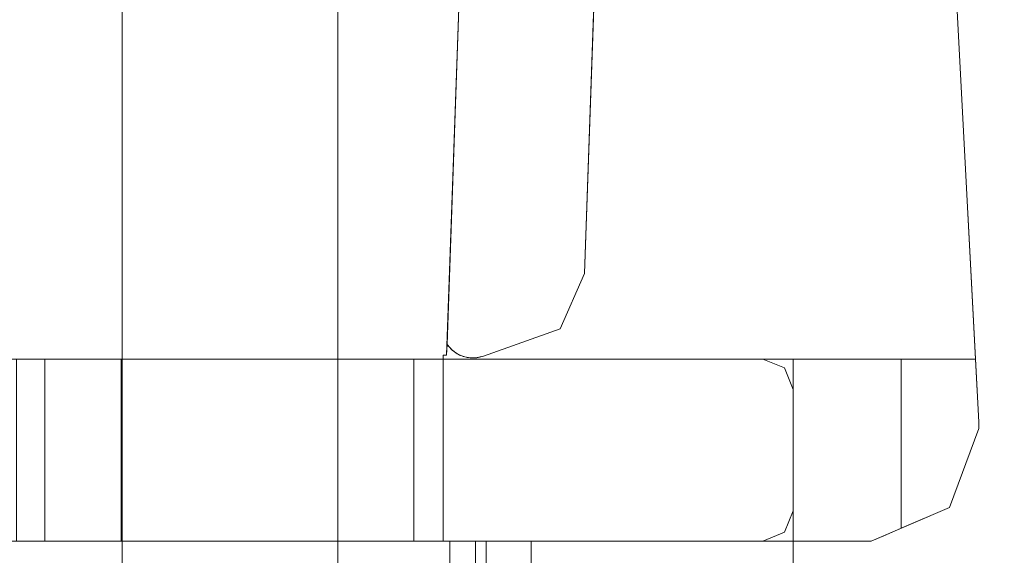
# Model space of a CAD drawing. Units: inches. Extents: x -2 to 144, y -6 to 156.
# Drawn here: x 132 to 134, y 80 to 81 of the extents above; entities that cross this region are included whole.
import ezdxf

# ---------------------------------------------------------------- set-up
doc = ezdxf.new("R2010")
doc.units = ezdxf.units.IN
doc.header["$MEASUREMENT"] = 0
doc.layers.add('ELEC', color=1, linetype='Continuous')
doc.layers.add('WKSURF-LAM', color=6, linetype='Continuous')
doc.layers.add('WORKTL-BRKT', color=3, linetype='Continuous', lineweight=9)
doc.layers.add('WORKTL-SHELF', color=3, linetype='Continuous', lineweight=9)

# ---------------------------------------------------------------- blocks, each defined once
blk = doc.blocks.new('xgnwd_72_0t')
at = {"layer": 'ELEC'}
for points, invisible_edges in [([(63.704, 1.081, 22.3828), (58.94, 1.081, 22.3828), (7.55, 5.4485, 22.3828), (65.844, 5.4485, 22.3828)], 10), ([(7.5624, 5.4485, 22.4128), (58.94, 1.081, 22.4128), (63.704, 1.081, 22.4128), (65.8314, 5.4485, 22.4128)], 5)]:
    blk.add_3dface(points, dxfattribs=dict(at, invisible_edges=invisible_edges))
blk = doc.blocks.new('xgntrg_3072gl_0t')
at = {"layer": 'WKSURF-LAM'}
for points, invisible_edges in [([(9.7863, -0.8924, 27.45), (10.4807, -1.0523, 27.45), (0, -29.875, 27.45), (9.0763, -0.7249, 27.45)], 6), ([(0, -29.875, 28.5), (10.4807, -1.0523, 28.5), (9.7863, -0.8924, 28.5), (9.0763, -0.7249, 28.5)], 9), ([(11.1866, -1.1488, 27.45), (11.8984, -1.181, 27.45), (0, -29.875, 27.45), (10.4807, -1.0523, 27.45)], 6), ([(0, -29.875, 28.5), (11.8984, -1.181, 28.5), (11.1866, -1.1488, 28.5), (10.4807, -1.0523, 28.5)], 9), ([(29.45, -1.181, 28.5), (11.8984, -1.181, 28.5), (0, -29.875, 28.5), (29.45, -5.671, 28.5)], 7), ([(0, -29.875, 27.45), (11.8984, -1.181, 27.45), (29.45, -1.181, 27.45), (29.45, -5.671, 27.45)], 11)]:
    blk.add_3dface(points, dxfattribs=dict(at, invisible_edges=invisible_edges))
blk = doc.blocks.new('GYT300_041205SBL_0T')
at = {"layer": 'WORKTL-BRKT'}
for points, invisible_edges in [([(4.5688, 0.5494, 29.5493), (4.5688, -0.78, 29.5493), (4.5894, -0.7305, 29.5493)], 12), ([(4.6389, -0.7099, 29.5493), (5.1766, 0.5494, 29.5493), (4.5688, 0.5494, 29.5493), (4.5894, -0.7305, 29.5493)], 5), ([(4.5688, 0.0704, 29.2497), (4.5688, -1.0617, 29.2497), (4.5688, -0.78, 29.5493), (4.5688, 0.5494, 29.5493)], 10), ([(5.1766, -0.7099, 29.5493), (5.1766, 0.5494, 29.5493), (4.6389, -0.7099, 29.5493)], 2), ([(5.2035, -0.7099, 29.5528), (5.2035, 0.5494, 29.5528), (5.1766, 0.5494, 29.5493), (5.1766, -0.7099, 29.5493)], 1), ([(5.2285, -0.7099, 29.5632), (5.2285, 0.5494, 29.5632), (5.2035, 0.5494, 29.5528), (5.2035, -0.7099, 29.5528)], 5), ([(5.2285, 0.5494, 29.5632), (5.2285, -0.7099, 29.5632), (5.25, -0.7099, 29.5797), (5.25, 0.5494, 29.5797)], 5), ([(5.2665, -0.7099, 29.6012), (5.2665, 0.5494, 29.6012), (5.25, 0.5494, 29.5797), (5.25, -0.7099, 29.5797)], 5), ([(5.2769, -0.7099, 29.6263), (5.2769, 0.5494, 29.6263), (5.2665, 0.5494, 29.6012), (5.2665, -0.7099, 29.6012)], 5), ([(5.2769, 0.5494, 29.6263), (5.2769, -0.7099, 29.6263), (5.2805, -0.7099, 29.6532), (5.2805, 0.5494, 29.6532)], 1), ([(5.9097, -0.7099, 30.4432), (6.3851, -0.7099, 30.4432), (6.3851, 0.465, 30.4432), (5.3649, 0.465, 30.4432)], 8), ([(5.3649, -0.7099, 30.4432), (5.9097, -0.7099, 30.4432), (5.3649, 0.465, 30.4432)], 2), ([(6.125, 0.3448, 28.633), (5.625, 0.3448, 28.633), (5.625, -2.1552, 28.633), (6.125, -2.1552, 28.633)], 5), ([(6.125, 0.3448, 28.3053), (6.125, -2.1552, 28.3053), (5.625, -2.1552, 28.3053), (5.625, 0.3448, 28.3053)], 10), ([(4.5688, 0.0704, 29.2497), (4.6753, 0.0704, 29.2497), (4.6753, -0.2672, 29.2497), (4.5688, -1.0617, 29.2497)], 4), ([(4.6389, -1.1318, 29.2497), (4.5894, -1.1113, 29.2497), (4.5688, -1.0617, 29.2497), (4.6753, -0.2672, 29.2497)], 12), ([(6.2442, -0.2672, 29.2497), (6.4142, -0.2672, 29.2497), (7.1111, -1.1318, 29.2497), (4.6389, -1.1318, 29.2497)], 11), ([(5.3358, -0.2672, 29.2497), (5.4786, -0.2672, 29.2497), (4.6389, -1.1318, 29.2497), (4.6753, -0.2672, 29.2497)], 7), ([(6.2442, -0.2672, 29.2497), (4.6389, -1.1318, 29.2497), (5.4786, -0.2672, 29.2497)], 3), ([(5.0527, -1.3303, 33.2409), (5.109, -1.2019, 33.2409), (4.3878, -0.7099, 33.2409), (4.1388, -0.9854, 33.2409)], 14), ([(4.3878, -0.7099, 33.2409), (4.2064, -0.7878, 33.2409), (4.1388, -0.9712, 33.2409), (4.1388, -0.9854, 33.2409)], 8), ([(4.3188, -0.7395, 32.7926), (4.2064, -0.7878, 33.2409), (4.3878, -0.7099, 33.2409)], 13), ([(4.3536, -0.7246, 32.7901), (4.3188, -0.7395, 32.7926), (4.3878, -0.7099, 33.2409)], 14), ([(4.3188, -0.7395, 32.7926), (4.3536, -0.7246, 32.7901), (4.3836, -1.1318, 32.784)], 14), ([(4.3878, -0.7099, 33.2409), (4.3878, -0.7099, 32.7829), (4.3536, -0.7246, 32.7901)], 12), ([(4.3536, -0.7246, 32.7901), (4.3878, -0.7099, 32.7829), (4.3836, -1.1318, 32.784)], 14), ([(4.3878, -0.7099, 32.7829), (4.4438, -1.1318, 32.7591), (4.3836, -1.1318, 32.784)], 13), ([(5.109, -1.2019, 33.2409), (5.2869, -1.1386, 33.2409), (5.3807, -0.7099, 33.2409), (4.3878, -0.7099, 33.2409)], 10), ([(4.4469, -0.7099, 32.7573), (4.3878, -0.7099, 32.7829), (4.3878, -0.7099, 33.2409)], 12), ([(4.4975, -0.7099, 32.7175), (4.4469, -0.7099, 32.7573), (4.3878, -0.7099, 33.2409)], 14), ([(5.3807, -0.7099, 33.2409), (4.5362, -0.7099, 32.666), (4.4975, -0.7099, 32.7175), (4.3878, -0.7099, 33.2409)], 5), ([(4.3878, -0.7099, 32.7829), (4.4469, -0.7099, 32.7573), (4.4438, -1.1318, 32.7591)], 14), ([(4.4438, -1.1318, 32.7591), (4.4469, -0.7099, 32.7573), (4.4956, -1.1318, 32.7193)], 3), ([(4.4975, -0.7099, 32.7175), (4.4956, -1.1318, 32.7193), (4.4469, -0.7099, 32.7573)], 3), ([(4.5354, -1.1318, 32.6676), (4.4956, -1.1318, 32.7193), (4.4975, -0.7099, 32.7175)], 14), ([(4.5354, -1.1318, 32.6676), (4.4975, -0.7099, 32.7175), (4.5362, -0.7099, 32.666)], 13), ([(4.5603, -1.1318, 32.6073), (4.5354, -1.1318, 32.6676), (4.5362, -0.7099, 32.666)], 14), ([(4.6389, -0.7099, 32.5345), (4.5606, -0.7099, 32.6064), (4.5362, -0.7099, 32.666), (5.3807, -0.7099, 33.2409)], 13), ([(4.5603, -1.1318, 32.6073), (4.5362, -0.7099, 32.666), (4.5606, -0.7099, 32.6064)], 13), ([(4.5603, -1.1318, 32.6073), (4.5606, -0.7099, 32.6064), (4.5688, -1.1318, 32.5426)], 3), ([(4.5688, -0.7099, 32.5426), (4.5606, -0.7099, 32.6064), (4.6389, -0.7099, 32.5345)], 14), ([(4.5688, -1.1318, 32.5426), (4.5606, -0.7099, 32.6064), (4.5688, -0.7099, 32.5426)], 1), ([(4.5688, -0.7099, 32.5345), (4.5688, -0.7099, 32.5426), (4.6389, -0.7099, 32.5345)], 2), ([(4.5688, -1.0617, 32.5345), (4.5688, -1.1318, 32.5345), (4.5688, -1.1318, 32.5426), (4.5688, -0.7099, 32.5426)], 8), ([(4.5688, -0.78, 32.5345), (4.5688, -1.0617, 32.5345), (4.5688, -0.7099, 32.5426), (4.5688, -0.7099, 32.5345)], 3), ([(4.5894, -0.7305, 32.5345), (4.5688, -0.78, 32.5345), (4.5688, -0.7099, 32.5345)], 12), ([(4.5688, -0.7099, 32.5345), (4.6389, -0.7099, 32.5345), (4.5894, -0.7305, 32.5345)], 12), ([(5.3807, -0.7099, 33.2409), (5.3807, -0.7099, 32.32), (4.6389, -0.7099, 32.5345)], 14), ([(5.4482, -0.7099, 32.1575), (4.6389, -0.7099, 32.5345), (5.3807, -0.7099, 32.32)], 3), ([(4.6389, -0.7099, 29.5493), (4.6389, -0.7099, 32.5345), (5.2805, -0.7099, 30.3587), (5.2805, -0.7099, 29.6532)], 10), ([(5.2805, -0.7099, 29.6532), (5.1766, -0.7099, 29.5493), (4.6389, -0.7099, 29.5493)], 13), ([(5.4482, -0.7099, 32.1575), (5.3649, -0.7099, 30.4432), (5.3052, -0.7099, 30.4185), (4.6389, -0.7099, 32.5345)], 13), ([(4.6389, -0.7099, 32.5345), (5.3052, -0.7099, 30.4185), (5.2805, -0.7099, 30.3587)], 13), ([(5.25, -0.7099, 29.5797), (5.2285, -0.7099, 29.5632), (5.1766, -0.7099, 29.5493), (5.2665, -0.7099, 29.6012)], 6), ([(5.2035, -0.7099, 29.5528), (5.1766, -0.7099, 29.5493), (5.2285, -0.7099, 29.5632)], 2), ([(5.2769, -0.7099, 29.6263), (5.2665, -0.7099, 29.6012), (5.1766, -0.7099, 29.5493), (5.2805, -0.7099, 29.6532)], 6), ([(5.2869, -1.1386, 33.2409), (5.3055, -1.1346, 33.2409), (5.3807, -0.7099, 33.2409)], 14), ([(5.3245, -1.1356, 33.2409), (5.3807, -0.7099, 33.2409), (5.3055, -1.1346, 33.2409)], 3), ([(5.3807, -0.7099, 33.2409), (5.3245, -1.1356, 33.2409), (5.3724, -1.1408, 33.2409), (5.3807, -1.1408, 33.2409)], 3), ([(5.6244, -0.7099, 32.0848), (5.9097, -0.7099, 30.4432), (5.3649, -0.7099, 30.4432), (5.4482, -0.7099, 32.1575)], 5), ([(5.3807, -1.1408, 33.2409), (5.3807, -1.1408, 32.7929), (5.3807, -1.1318, 32.7926), (5.3807, -0.7099, 33.2409)], 4), ([(5.3807, -0.7099, 32.32), (5.3807, -0.7099, 33.2409), (5.3807, -1.1318, 32.7926), (5.3807, -1.1318, 32.32)], 2), ([(5.9097, -0.7099, 32.0848), (5.9097, -0.7099, 30.4432), (5.6244, -0.7099, 32.0848)], 2), ([(5.6244, -1.1318, 32.0848), (6.1269, -1.1318, 32.0848), (5.9097, -0.7099, 32.0848), (5.6244, -0.7099, 32.0848)], 2), ([(6.1269, -0.7099, 32.0848), (6.3851, -0.7099, 30.4432), (5.9097, -0.7099, 30.4432), (5.9097, -0.7099, 32.0848)], 1), ([(6.1269, -1.1318, 32.0848), (6.1269, -0.7099, 32.0848), (5.9097, -0.7099, 32.0848)], 12), ([(6.3041, -0.7099, 32.1585), (6.4448, -0.7099, 30.4185), (6.3851, -0.7099, 30.4432), (6.1269, -0.7099, 32.0848)], 5), ([(7.1111, -0.7099, 32.5345), (6.4448, -0.7099, 30.4185), (6.3041, -0.7099, 32.1585), (6.3695, -0.7099, 32.3172)], 11), ([(4.3188, -1.1318, 32.7926), (4.1388, -0.9712, 32.7926), (4.2064, -0.7878, 32.7926), (4.3188, -0.7395, 32.7926)], 1), ([(4.2064, -0.7878, 32.7926), (4.2064, -0.7878, 33.2409), (4.3188, -0.7395, 32.7926)], 2), ([(4.3188, -0.7395, 32.7926), (4.3836, -1.1318, 32.784), (4.3188, -1.1318, 32.7926)], 1), ([(4.5688, -0.78, 29.5493), (4.5688, -1.0617, 29.2497), (4.5688, -1.0617, 32.5345), (4.5688, -0.78, 32.5345)], 5), ([(4.3188, -1.1318, 32.7926), (4.1464, -1.1318, 32.7926), (4.1388, -0.9854, 32.7926), (4.1388, -0.9712, 32.7926)], 8), ([(4.1388, -0.9854, 33.2409), (4.2398, -2.913, 33.2409), (5.0184, -2.3129, 33.2409), (5.0527, -1.3303, 33.2409)], 10), ([(4.2398, -2.913, 33.2409), (4.1388, -0.9854, 33.2409), (4.1464, -1.1318, 32.7926)], 14), ([(4.1388, -0.9854, 33.2409), (4.1388, -0.9854, 32.7926), (4.1464, -1.1318, 32.7926)], 12), ([(4.5688, -1.1318, 32.5345), (4.5688, -1.0617, 32.5345), (4.5894, -1.1113, 32.5345)], 12), ([(4.5894, -1.1113, 32.5345), (4.6389, -1.1318, 32.5345), (4.5688, -1.1318, 32.5345)], 12), ([(4.2527, -3.1595, 32.8634), (4.2398, -2.913, 33.0209), (4.1464, -1.1318, 32.7926)], 3), ([(4.2398, -2.913, 33.0209), (4.2398, -2.913, 33.2409), (4.1464, -1.1318, 32.7926)], 14), ([(4.1464, -1.1318, 32.7926), (4.3188, -1.1318, 32.7926), (4.2527, -3.1595, 32.8634)], 2), ([(4.3188, -1.1318, 32.7926), (5.3313, -2.3172, 32.8339), (4.2527, -3.1595, 32.8634)], 15), ([(5.3807, -1.1318, 32.7926), (4.3188, -1.1318, 32.7926), (4.3836, -1.1318, 32.784)], 12), ([(5.3807, -1.1318, 32.7926), (5.3807, -1.1408, 32.7929), (5.3724, -1.1408, 32.7929), (4.3188, -1.1318, 32.7926)], 4), ([(4.3188, -1.1318, 32.7926), (5.3724, -1.1408, 32.7929), (5.3313, -2.3172, 32.8339)], 13), ([(5.3807, -1.1318, 32.7926), (4.3836, -1.1318, 32.784), (4.4438, -1.1318, 32.7591)], 13), ([(5.3807, -1.1318, 32.7926), (4.4438, -1.1318, 32.7591), (4.4956, -1.1318, 32.7193)], 13), ([(4.4956, -1.1318, 32.7193), (4.5354, -1.1318, 32.6676), (5.3807, -1.1318, 32.7926)], 14), ([(4.6389, -1.1318, 32.5345), (5.3807, -1.1318, 32.32), (5.3807, -1.1318, 32.7926), (4.5354, -1.1318, 32.6676)], 13), ([(4.5603, -1.1318, 32.6073), (4.6389, -1.1318, 32.5345), (4.5354, -1.1318, 32.6676)], 3), ([(4.5603, -1.1318, 32.6073), (4.5688, -1.1318, 32.5426), (4.6389, -1.1318, 32.5345)], 14), ([(4.6389, -1.1318, 32.5345), (4.5688, -1.1318, 32.5426), (4.5688, -1.1318, 32.5345)], 1), ([(5.6244, -1.1318, 32.0848), (5.4482, -1.1318, 32.1575), (4.6389, -1.1318, 29.2497), (7.1111, -1.1318, 29.2497)], 10), ([(5.4482, -1.1318, 32.1575), (5.3807, -1.1318, 32.32), (4.6389, -1.1318, 32.5345), (4.6389, -1.1318, 29.2497)], 10), ([(5.2869, -1.1386, 33.0209), (5.109, -1.2019, 33.0209), (5.0527, -1.3303, 33.0209), (5.3715, -1.1657, 33.0209)], 12), ([(5.3024, -1.135, 33.0209), (5.3055, -1.1346, 33.2409), (5.2869, -1.1386, 33.2409)], 13), ([(5.3715, -1.1657, 33.0209), (5.3182, -1.1347, 33.0209), (5.3024, -1.135, 33.0209), (5.2869, -1.1386, 33.0209)], 9), ([(5.3024, -1.135, 33.0209), (5.2869, -1.1386, 33.2409), (5.2869, -1.1386, 33.0209)], 1), ([(5.3024, -1.135, 33.0209), (5.3182, -1.1347, 33.0209), (5.3055, -1.1346, 33.2409)], 14), ([(5.3055, -1.1346, 33.2409), (5.3182, -1.1347, 33.0209), (5.3245, -1.1356, 33.2409)], 3), ([(5.3182, -1.1347, 33.0209), (5.3715, -1.1657, 33.0209), (5.361, -1.1538, 33.0209), (5.3338, -1.1379, 33.0209)], 5), ([(5.3182, -1.1347, 33.0209), (5.3338, -1.1379, 33.0209), (5.3245, -1.1356, 33.2409)], 14), ([(5.3724, -1.1408, 33.2409), (5.3245, -1.1356, 33.2409), (5.3426, -1.1414, 33.2409)], 13), ([(5.3426, -1.1414, 33.2409), (5.3245, -1.1356, 33.2409), (5.3338, -1.1379, 33.0209)], 14), ([(5.3313, -2.3172, 32.8339), (5.3724, -1.1408, 32.7929), (5.3715, -1.1657, 33.0209)], 14), ([(5.3483, -1.1444, 33.0209), (5.3338, -1.1379, 33.0209), (5.361, -1.1538, 33.0209)], 2), ([(5.3426, -1.1414, 33.2409), (5.3338, -1.1379, 33.0209), (5.3483, -1.1444, 33.0209)], 13), ([(5.3586, -1.1517, 33.2409), (5.3724, -1.1408, 33.2409), (5.3426, -1.1414, 33.2409)], 3), ([(5.3586, -1.1517, 33.2409), (5.3715, -1.1657, 33.2409), (5.3724, -1.1408, 33.2409)], 12), ([(5.3724, -1.1408, 33.2409), (5.3715, -1.1657, 33.2409), (5.3715, -1.1657, 33.0209), (5.3724, -1.1408, 32.7929)], 4), ([(6.1269, -1.1318, 32.0848), (5.6244, -1.1318, 32.0848), (7.1111, -1.1318, 29.2497)], 14), ([(7.1111, -1.1318, 29.2497), (6.3041, -1.1318, 32.1585), (6.1269, -1.1318, 32.0848)], 13), ([(6.3041, -1.1318, 32.1585), (7.1111, -1.1318, 29.2497), (7.1111, -1.1318, 32.5345), (6.3695, -1.1318, 32.3172)], 5), ([(5.3426, -1.1414, 33.2409), (5.3483, -1.1444, 33.0209), (5.3586, -1.1517, 33.2409)], 3), ([(5.3483, -1.1444, 33.0209), (5.361, -1.1538, 33.0209), (5.3586, -1.1517, 33.2409)], 14), ([(5.3715, -1.1657, 33.2409), (5.3586, -1.1517, 33.2409), (5.361, -1.1538, 33.0209)], 14), ([(5.361, -1.1538, 33.0209), (5.3715, -1.1657, 33.0209), (5.3715, -1.1657, 33.2409)], 12), ([(5.0527, -1.3303, 33.0209), (5.3313, -2.3172, 33.0209), (5.3715, -1.1657, 33.0209)], 13), ([(5.3313, -2.3172, 33.0209), (5.3313, -2.3172, 32.8339), (5.3715, -1.1657, 33.0209)], 2), ([(5.3313, -2.3172, 33.0209), (5.0527, -1.3303, 33.0209), (5.0184, -2.3129, 33.0209), (5.2085, -2.4101, 33.0209)], 13)]:
    blk.add_3dface(points, dxfattribs=dict(at, invisible_edges=invisible_edges))
for points in [[(5.2805, 0.5494, 29.6532), (5.2805, -0.7099, 29.6532), (5.2805, -0.7099, 30.3587), (5.2805, 0.5494, 30.3587)], [(5.3052, 0.5247, 30.4185), (5.2805, 0.5494, 30.3587), (5.2805, -0.7099, 30.3587), (5.3052, -0.7099, 30.4185)], [(5.3052, 0.5247, 30.4185), (5.3052, -0.7099, 30.4185), (5.3649, -0.7099, 30.4432), (5.3649, 0.465, 30.4432)], [(5.625, -2.1552, 28.633), (5.625, 0.3448, 28.633), (5.625, 0.3448, 28.3053), (5.625, -2.1552, 28.3053)], [(6.125, -2.1552, 28.633), (6.125, -2.1552, 28.3053), (6.125, 0.3448, 28.3053), (6.125, 0.3448, 28.633)], [(4.5688, -0.78, 29.5493), (4.5688, -0.78, 32.5345), (4.5894, -0.7305, 32.5345), (4.5894, -0.7305, 29.5493)], [(4.5894, -0.7305, 32.5345), (4.6389, -0.7099, 32.5345), (4.6389, -0.7099, 29.5493), (4.5894, -0.7305, 29.5493)], [(5.3807, -1.1318, 32.32), (5.4482, -1.1318, 32.1575), (5.4482, -0.7099, 32.1575), (5.3807, -0.7099, 32.32)], [(5.4482, -1.1318, 32.1575), (5.6244, -1.1318, 32.0848), (5.6244, -0.7099, 32.0848), (5.4482, -0.7099, 32.1575)], [(6.1269, -1.1318, 32.0848), (6.3041, -1.1318, 32.1585), (6.3041, -0.7099, 32.1585), (6.1269, -0.7099, 32.0848)], [(6.3041, -0.7099, 32.1585), (6.3041, -1.1318, 32.1585), (6.3695, -1.1318, 32.3172), (6.3695, -0.7099, 32.3172)], [(4.1388, -0.9712, 33.2409), (4.2064, -0.7878, 33.2409), (4.2064, -0.7878, 32.7926), (4.1388, -0.9712, 32.7926)], [(4.1388, -0.9854, 33.2409), (4.1388, -0.9712, 33.2409), (4.1388, -0.9712, 32.7926), (4.1388, -0.9854, 32.7926)], [(4.5894, -1.1113, 29.2497), (4.5894, -1.1113, 32.5345), (4.5688, -1.0617, 32.5345), (4.5688, -1.0617, 29.2497)], [(4.5894, -1.1113, 32.5345), (4.5894, -1.1113, 29.2497), (4.6389, -1.1318, 29.2497), (4.6389, -1.1318, 32.5345)], [(5.2869, -1.1386, 33.0209), (5.2869, -1.1386, 33.2409), (5.109, -1.2019, 33.2409), (5.109, -1.2019, 33.0209)], [(5.3807, -1.1408, 33.2409), (5.3724, -1.1408, 33.2409), (5.3724, -1.1408, 32.7929), (5.3807, -1.1408, 32.7929)], [(5.109, -1.2019, 33.0209), (5.109, -1.2019, 33.2409), (5.0527, -1.3303, 33.2409), (5.0527, -1.3303, 33.0209)], [(5.0527, -1.3303, 33.0209), (5.0527, -1.3303, 33.2409), (5.0184, -2.3129, 33.2409), (5.0184, -2.3129, 33.0209)]]:
    blk.add_3dface(points, dxfattribs=at)
at = {"layer": 'WORKTL-SHELF'}
for points, invisible_edges in [([(11.295, -4.638, 33.3212), (11.295, -0.03, 33.3212), (0.455, -0.03, 33.3212), (0.455, -4.638, 33.3212)], 5), ([(11.295, -4.638, 33.2413), (0.455, -4.638, 33.2413), (0.455, -0.03, 33.2413), (11.295, -0.03, 33.2413)], 10)]:
    blk.add_3dface(points, dxfattribs=dict(at, invisible_edges=invisible_edges))

msp = doc.modelspace()

# ---------------------------------------------------------------- block references
at = {"rotation": 180}
for name, p in [('xgntrg_3072gl_0t', (143.76, 77.755)), ('GYT300_041205SBL_0T', (137.8877, 78.897))]:
    msp.add_blockref(name, p, dxfattribs=at)
msp.add_blockref('xgnwd_72_0t', (71.88, 77.755))

doc.saveas('drawing.dxf')
